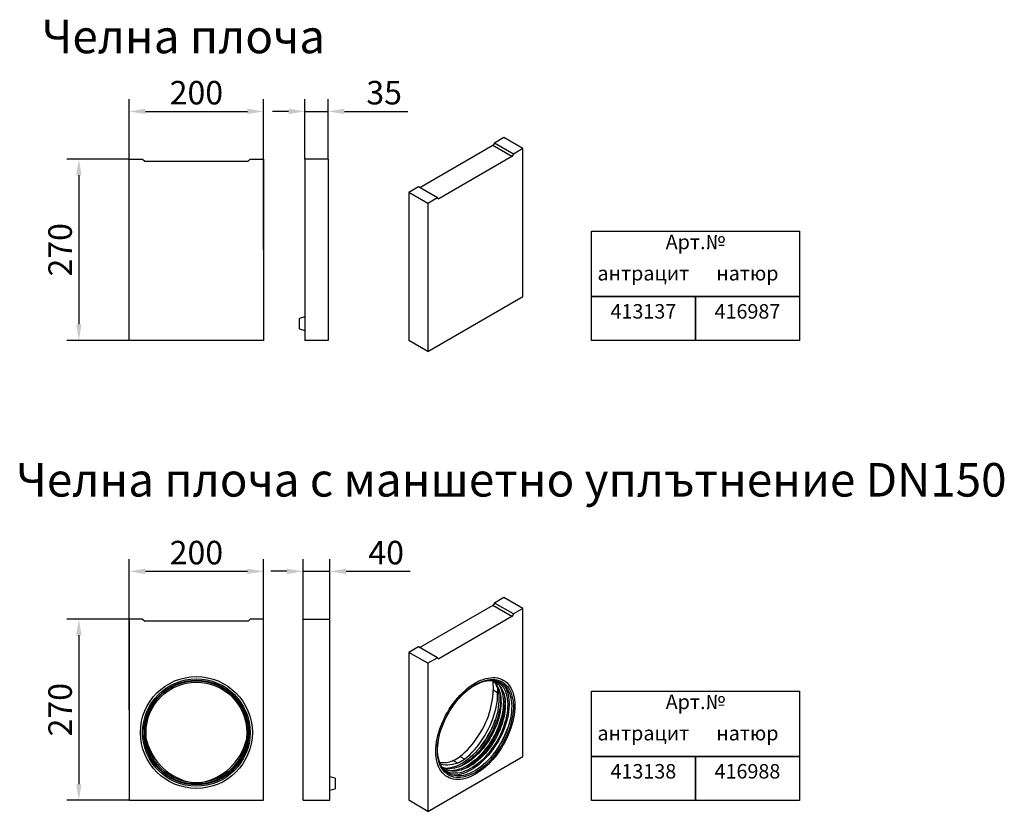
# Model space of a CAD drawing. Extents: x 275 to 6241, y 30 to 4403.
# Drawn here: x 1909 to 3374, y 741 to 1920 of the extents above; entities that cross this region are included whole.
import ezdxf
from ezdxf.enums import TextEntityAlignment as Align

# ---------------------------------------------------------------- set-up
doc = ezdxf.new("R2010")
doc.units = 0
doc.layers.get('DEFPOINTS').update_dxf_attribs({"linetype": 'CONTINUOUS'})
doc.layers.add('DUENN-18', color=10, linetype='CONTINUOUS')
doc.layers.add('P-ANNO-TEXT', color=2, linetype='CONTINUOUS')
doc.styles.get("Standard").update_dxf_attribs({"font": 'arial.ttf'})
doc.styles.add('STANDARD-ANSI', font='arial.ttf')
doc.dimstyles.get("Standard").update_dxf_attribs({"dimscale": 10, "dimtxt": 3.5, "dimasz": 2.4, "dimexe": 1.8, "dimexo": 0, "dimgap": 1, "dimtad": 1, "dimdec": 0, "dimrnd": 0.01, "dimzin": 0, "dimtxsty": 'STANDARD', "dimcen": 3, "dimclrd": 256, "dimclre": 256, "dimclrt": 7, "dimazin": 3, "dimtfac": 1, "dimtdec": 0, "dimtix": 1, "dimtmove": 0, "dimatfit": 3, "dimtolj": 1, "dimtzin": 0})

# ---------------------------------------------------------------- blocks, each defined once
blk = doc.blocks.new('*D19')
at = {"layer": 'DEFPOINTS', "color": 0}
for p in [(2271.7, 1783.2), (2071.7, 1577.1), (2271.7, 1577.1)]:
    blk.add_point(p, dxfattribs=at)
at = {"layer": 'DUENN-18'}
for p, q in [((2071.7, 1577.1), (2071.7, 1801.2)), ((2271.7, 1577.1), (2271.7, 1801.2)), ((2095.7, 1783.2), (2247.7, 1783.2))]:
    blk.add_line(p, q, dxfattribs=at)
for points in [[(2095.7, 1787.2), (2095.7, 1779.2), (2071.7, 1783.2)], [(2247.7, 1787.2), (2247.7, 1779.2), (2271.7, 1783.2)]]:
    blk.add_solid(points, dxfattribs=at)
at = {"layer": 'DUENN-18', "insert": (2171.7, 1811.1), "char_height": 35, "attachment_point": 5}
blk.add_mtext('\\A1;200', dxfattribs=at)
blk = doc.blocks.new('*D20')
at = {"layer": 'DEFPOINTS', "color": 0}
for p in [(2071.7, 1712.1), (1996.7, 1442.1), (2071.7, 1442.1)]:
    blk.add_point(p, dxfattribs=at)
at = {"layer": 'DUENN-18'}
for p, q in [((2071.7, 1712.1), (1978.7, 1712.1)), ((1996.7, 1688.1), (1996.7, 1466.1)), ((2071.7, 1442.1), (1978.7, 1442.1))]:
    blk.add_line(p, q, dxfattribs=at)
for points in [[(1992.7, 1688.1), (2000.7, 1688.1), (1996.7, 1712.1)], [(1992.7, 1466.1), (2000.7, 1466.1), (1996.7, 1442.1)]]:
    blk.add_solid(points, dxfattribs=at)
at = {"layer": 'DUENN-18', "insert": (1968.8, 1577.1), "char_height": 35, "attachment_point": 5, "rotation": 90}
blk.add_mtext('\\A1;270', dxfattribs=at)
blk = doc.blocks.new('*D21')
at = {"layer": 'DEFPOINTS', "color": 0}
for p in [(2368, 1783.2), (2333, 1712.1), (2368, 1712.1)]:
    blk.add_point(p, dxfattribs=at)
at = {"layer": 'DUENN-18'}
for p, q in [((2333, 1712.1), (2333, 1801.2)), ((2368, 1712.1), (2368, 1801.2)), ((2309, 1783.2), (2285, 1783.2)), ((2333, 1783.2), (2368, 1783.2)), ((2392, 1783.2), (2486.4, 1783.2))]:
    blk.add_line(p, q, dxfattribs=at)
for points in [[(2309, 1787.2), (2309, 1779.2), (2333, 1783.2)], [(2392, 1787.2), (2392, 1779.2), (2368, 1783.2)]]:
    blk.add_solid(points, dxfattribs=at)
at = {"layer": 'DUENN-18', "insert": (2451.2, 1811.1), "char_height": 35, "attachment_point": 5}
blk.add_mtext('\\A1;35', dxfattribs=at)
blk = doc.blocks.new('*D22')
at = {"layer": 'DEFPOINTS', "color": 0}
for p in [(2271.7, 1098.2), (2071.7, 892.1), (2271.7, 892.1)]:
    blk.add_point(p, dxfattribs=at)
at = {"layer": 'DUENN-18'}
for p, q in [((2071.7, 892.1), (2071.7, 1116.2)), ((2271.7, 892.1), (2271.7, 1116.2)), ((2095.7, 1098.2), (2247.7, 1098.2))]:
    blk.add_line(p, q, dxfattribs=at)
for points in [[(2095.7, 1102.2), (2095.7, 1094.2), (2071.7, 1098.2)], [(2247.7, 1102.2), (2247.7, 1094.2), (2271.7, 1098.2)]]:
    blk.add_solid(points, dxfattribs=at)
at = {"layer": 'DUENN-18', "insert": (2171.7, 1126.1), "char_height": 35, "attachment_point": 5}
blk.add_mtext('\\A1;200', dxfattribs=at)
blk = doc.blocks.new('*D23')
at = {"layer": 'DEFPOINTS', "color": 0}
for p in [(2071.7, 1027.1), (1996.7, 757.1), (2071.7, 757.1)]:
    blk.add_point(p, dxfattribs=at)
at = {"layer": 'DUENN-18'}
for p, q in [((2071.7, 1027.1), (1978.7, 1027.1)), ((1996.7, 1003.1), (1996.7, 781.1)), ((2071.7, 757.1), (1978.7, 757.1))]:
    blk.add_line(p, q, dxfattribs=at)
for points in [[(1992.7, 1003.1), (2000.7, 1003.1), (1996.7, 1027.1)], [(1992.7, 781.1), (2000.7, 781.1), (1996.7, 757.1)]]:
    blk.add_solid(points, dxfattribs=at)
at = {"layer": 'DUENN-18', "insert": (1968.8, 892.1), "char_height": 35, "attachment_point": 5, "rotation": 90}
blk.add_mtext('\\A1;270', dxfattribs=at)
blk = doc.blocks.new('*D24')
at = {"layer": 'DEFPOINTS', "color": 0}
for p in [(2370.5, 1098.2), (2330.5, 1027.1), (2370.5, 1027.1)]:
    blk.add_point(p, dxfattribs=at)
at = {"layer": 'DUENN-18'}
for p, q in [((2330.5, 1027.1), (2330.5, 1116.2)), ((2370.5, 1027.1), (2370.5, 1116.2)), ((2306.5, 1098.2), (2282.5, 1098.2)), ((2330.5, 1098.2), (2370.5, 1098.2)), ((2394.5, 1098.2), (2489.9, 1098.2))]:
    blk.add_line(p, q, dxfattribs=at)
for points in [[(2306.5, 1102.2), (2306.5, 1094.2), (2330.5, 1098.2)], [(2394.5, 1102.2), (2394.5, 1094.2), (2370.5, 1098.2)]]:
    blk.add_solid(points, dxfattribs=at)
at = {"layer": 'DUENN-18', "insert": (2454.2, 1126.1), "char_height": 35, "attachment_point": 5}
blk.add_mtext('\\A1;40', dxfattribs=at)

msp = doc.modelspace()

# ---------------------------------------------------------------- linework, layer by layer
at = {"layer": 'DUENN-18', "linetype": 'CONTINUOUS'}
for p, q in [((2613.2, 1732.3, -156.4), (2504.3, 1669.5, -156.4)), ((2615.3, 1736, -156.4), (2613.2, 1732.3, -156.4)), ((2641.4, 1716, -156.4), (2613.2, 1732.3, -156.4)), ((2629.4, 1744.2, -156.4), (2615.3, 1736, -156.4)), ((2643.6, 1719.7, -156.4), (2615.3, 1736, -156.4)), ((2657.7, 1727.8, -156.4), (2629.4, 1744.2, -156.4)), ((2641.4, 1716, -156.4), (2532.5, 1653.1, -156.4)), ((2643.6, 1719.7, -156.4), (2641.4, 1716, -156.4)), ((2657.7, 1727.8, -156.4), (2643.6, 1719.7, -156.4)), ((2657.7, 1507.4, -156.4), (2657.7, 1727.8, -156.4)), ((2071.7, 1712.1, -156.4), (2091.7, 1712.1, -156.4)), ((2071.7, 1442.1, -156.4), (2071.7, 1712.1, -156.4)), ((2091.7, 1712.1, -156.4), (2094.7, 1709.1, -156.4)), ((2094.7, 1709.1, -156.4), (2248.7, 1709.1, -156.4)), ((2251.7, 1712.1, -156.4), (2248.7, 1709.1, -156.4)), ((2251.7, 1712.1, -156.4), (2271.7, 1712.1, -156.4)), ((2271.7, 1712.1, -156.4), (2271.7, 1442.1, -156.4)), ((2333, 1712.1, -156.4), (2333, 1442.1, -156.4)), ((2368, 1712.1, -156.4), (2333, 1712.1, -156.4)), ((2368, 1712.1, -156.4), (2368, 1442.1, -156.4)), ((2502.1, 1670.7, -156.4), (2488, 1662.5, -156.4)), ((2516.3, 1646.2, -156.4), (2488, 1662.5, -156.4)), ((2488, 1662.5, -156.4), (2488, 1442.1, -156.4)), ((2530.4, 1654.4, -156.4), (2502.1, 1670.7, -156.4)), ((2530.4, 1654.4, -156.4), (2516.3, 1646.2, -156.4)), ((2516.3, 1646.2, -156.4), (2516.3, 1425.7, -156.4)), ((2530.4, 1654.4, -156.4), (2532.5, 1653.1, -156.4)), ((2516.3, 1425.7, -156.4), (2657.7, 1507.4, -156.4)), ((2333, 1477.1, -156.4), (2325, 1474.9, -156.4)), ((2325, 1467.1, -156.4), (2325, 1474.9, -156.4)), ((2325, 1459.2, -156.4), (2325, 1467.1, -156.4)), ((2325, 1459.2, -156.4), (2333, 1457.1, -156.4)), ((2271.7, 1442.1, -156.4), (2071.7, 1442.1, -156.4)), ((2368, 1442.1, -156.4), (2333, 1442.1, -156.4)), ((2516.3, 1425.7, -156.4), (2488, 1442.1, -156.4)), ((2629.4, 1059.2, -156.4), (2615.3, 1051, -156.4)), ((2657.7, 1042.8, -156.4), (2629.4, 1059.2, -156.4)), ((2613.2, 1047.3, -156.4), (2504.3, 984.5, -156.4)), ((2615.3, 1051, -156.4), (2613.2, 1047.3, -156.4)), ((2641.4, 1031, -156.4), (2613.2, 1047.3, -156.4)), ((2643.6, 1034.7, -156.4), (2615.3, 1051, -156.4)), ((2657.7, 1042.8, -156.4), (2643.6, 1034.7, -156.4)), ((2657.7, 822.4, -156.4), (2657.7, 1042.8, -156.4)), ((2071.7, 1027.1, -156.4), (2071.7, 757.1, -156.4)), ((2091.7, 1027.1, -156.4), (2071.7, 1027.1, -156.4)), ((2091.7, 1027.1, -156.4), (2094.7, 1024.1, -156.4)), ((2251.7, 1027.1, -156.4), (2248.7, 1024.1, -156.4)), ((2271.7, 1027.1, -156.4), (2251.7, 1027.1, -156.4)), ((2271.7, 757.1, -156.4), (2271.7, 1027.1, -156.4)), ((2330.5, 757.1, -156.4), (2330.5, 1027.1, -156.4)), ((2330.5, 1027.1, -156.4), (2370.5, 1027.1, -156.4)), ((2370.5, 757.1, -156.4), (2370.5, 1027.1, -156.4)), ((2641.4, 1031, -156.4), (2532.5, 968.1, -156.4)), ((2643.6, 1034.7, -156.4), (2641.4, 1031, -156.4)), ((2248.7, 1024.1, -156.4), (2094.7, 1024.1, -156.4)), ((2502.1, 985.7, -156.4), (2488, 977.5, -156.4)), ((2530.4, 969.4, -156.4), (2502.1, 985.7, -156.4)), ((2516.3, 961.2, -156.4), (2488, 977.5, -156.4)), ((2488, 977.5, -156.4), (2488, 757.1, -156.4)), ((2530.4, 969.4, -156.4), (2516.3, 961.2, -156.4)), ((2530.4, 969.4, -156.4), (2532.5, 968.1, -156.4)), ((2516.3, 961.2, -156.4), (2516.3, 740.7, -156.4)), ((2613, 935.2, -156.4), (2613.3, 921.3, -156.4)), ((2619.9, 923.8, -156.4), (2620, 917, -156.4)), ((2620, 917, -156.4), (2613.3, 921.3, -156.4)), ((2516.3, 740.7, -156.4), (2657.7, 822.4, -156.4)), ((2571, 818.6, -156.4), (2564, 822.3, -156.4)), ((2560.6, 812.6, -156.4), (2553.4, 816.2, -156.4)), ((2378.5, 789.9, -156.4), (2370.5, 792.1, -156.4)), ((2378.5, 789.9, -156.4), (2378.5, 774.2, -156.4)), ((2370.5, 772.1, -156.4), (2378.5, 774.2, -156.4)), ((2071.7, 757.1, -156.4), (2271.7, 757.1, -156.4)), ((2330.5, 757.1, -156.4), (2370.5, 757.1, -156.4)), ((2516.3, 740.7, -156.4), (2488, 757.1, -156.4))]:
    msp.add_line(p, q, dxfattribs=at)
at = {"layer": 'DUENN-18'}
for p, q in [((2914.6, 1507.4, -156.4), (2914.6, 1441.8, -156.4)), ((3069.4, 1507.4, -156.4), (3069.4, 1441.8, -156.4)), ((2914.6, 822.4, -156.4), (2914.6, 756.8, -156.4)), ((3069.4, 822.4, -156.4), (3069.4, 756.8, -156.4))]:
    msp.add_line(p, q, dxfattribs=at)
at = {"layer": 'DUENN-18', "elevation": -156.4}
for points in [[(2759.7, 1604.7), (3069.4, 1604.7), (3069.4, 1507.4), (2759.7, 1507.4)], [(2759.7, 1507.4), (2914.6, 1507.4), (2914.6, 1441.8), (2759.7, 1441.8)], [(2914.6, 1507.4), (3069.4, 1507.4), (3069.4, 1441.8), (2914.6, 1441.8)], [(2759.7, 919.7), (3069.4, 919.7), (3069.4, 822.4), (2759.7, 822.4)], [(2759.7, 822.4), (2914.6, 822.4), (2914.6, 756.8), (2759.7, 756.8)], [(2914.6, 822.4), (3069.4, 822.4), (3069.4, 756.8), (2914.6, 756.8)]]:
    msp.add_lwpolyline(points, close=True, dxfattribs=at)
at = {"layer": 'DUENN-18', "linetype": 'CONTINUOUS', "elevation": -156.4, "flags": 128}
for points in [[(2587, 932), (2590.8, 934.1), (2594.7, 935.9), (2598.5, 937.3), (2602.2, 938.5), (2605.9, 939.3), (2609.5, 939.8), (2613, 940), (2616.4, 939.9), (2619.7, 939.4), (2622.8, 938.6), (2625.8, 937.5), (2628.6, 936.1), (2631.2, 934.4), (2633.7, 932.4), (2635.9, 930), (2638, 927.4), (2639.8, 924.6), (2641.4, 921.4), (2642.7, 918.1), (2643.8, 914.4), (2644.7, 910.6), (2645.4, 906.6), (2645.7, 902.4), (2645.9, 898), (2645.7, 893.5), (2645.4, 888.8), (2644.7, 884.1), (2643.8, 879.3), (2642.7, 874.4), (2641.4, 869.4), (2639.8, 864.4), (2638, 859.5), (2635.9, 854.5), (2633.7, 849.6), (2631.2, 844.8), (2628.6, 840), (2625.8, 835.3), (2622.8, 830.8), (2619.7, 826.4), (2616.4, 822.1), (2613, 818.1), (2609.5, 814.2), (2605.9, 810.6), (2602.2, 807.2), (2598.5, 804), (2594.7, 801.1), (2590.8, 798.4), (2587, 796.1), (2583.1, 794), (2579.3, 792.2), (2575.5, 790.7), (2571.8, 789.6), (2568.1, 788.7), (2564.5, 788.2), (2561, 788), (2557.6, 788.2), (2554.3, 788.6), (2551.2, 789.4), (2548.2, 790.5), (2545.4, 791.9), (2542.7, 793.7), (2540.3, 795.7), (2538, 798), (2536, 800.6), (2534.2, 803.5), (2532.6, 806.6), (2531.2, 810), (2530.1, 813.6), (2529.3, 817.4), (2528.6, 821.5), (2528.2, 825.7), (2528.1, 830), (2528.2, 834.6), (2528.6, 839.2), (2529.3, 844), (2530.1, 848.8), (2531.2, 853.7), (2532.6, 858.6), (2534.2, 863.6), (2536, 868.6), (2538, 873.5), (2540.3, 878.4), (2542.7, 883.3), (2545.4, 888.1), (2548.2, 892.7), (2551.2, 897.3), (2554.3, 901.7), (2557.6, 905.9), (2561, 910), (2564.5, 913.8), (2568.1, 917.5), (2571.8, 920.9), (2575.5, 924.1), (2579.3, 927), (2583.1, 929.6), (2587, 932)], [(2587, 932), (2590.8, 934.1), (2594.7, 935.9), (2598.5, 937.3), (2602.2, 938.5), (2605.9, 939.3), (2609.5, 939.8), (2613, 940), (2616.4, 939.9), (2619.7, 939.4), (2622.8, 938.6), (2625.8, 937.5), (2628.6, 936.1), (2631.2, 934.4), (2633.7, 932.4), (2635.9, 930), (2638, 927.4), (2639.8, 924.6), (2641.4, 921.4), (2642.7, 918.1), (2643.8, 914.4), (2644.7, 910.6), (2645.4, 906.6), (2645.7, 902.4), (2645.9, 898), (2645.7, 893.5), (2645.4, 888.8), (2644.7, 884.1), (2643.8, 879.3), (2642.7, 874.4), (2641.4, 869.4), (2639.8, 864.4), (2638, 859.5), (2635.9, 854.5), (2633.7, 849.6), (2631.2, 844.8), (2628.6, 840), (2625.8, 835.3), (2622.8, 830.8), (2619.7, 826.4), (2616.4, 822.1), (2613, 818.1), (2609.5, 814.2), (2605.9, 810.6), (2602.2, 807.2), (2598.5, 804), (2594.7, 801.1), (2590.8, 798.4), (2587, 796.1), (2583.1, 794), (2579.3, 792.2), (2575.5, 790.7), (2571.8, 789.6), (2568.1, 788.7), (2564.5, 788.2), (2561, 788), (2557.6, 788.2), (2554.3, 788.6), (2551.2, 789.4), (2548.2, 790.5), (2545.4, 791.9), (2542.7, 793.7), (2540.3, 795.7), (2538, 798), (2536, 800.6), (2534.2, 803.5), (2532.6, 806.6), (2531.2, 810), (2530.1, 813.6), (2529.3, 817.4), (2528.6, 821.5), (2528.2, 825.7), (2528.1, 830), (2528.2, 834.6), (2528.6, 839.2), (2529.3, 844), (2530.1, 848.8), (2531.2, 853.7), (2532.6, 858.6), (2534.2, 863.6), (2536, 868.6), (2538, 873.5), (2540.3, 878.4), (2542.7, 883.3), (2545.4, 888.1), (2548.2, 892.7), (2551.2, 897.3), (2554.3, 901.7), (2557.6, 905.9), (2561, 910), (2564.5, 913.8), (2568.1, 917.5), (2571.8, 920.9), (2575.5, 924.1), (2579.3, 927), (2583.1, 929.6), (2587, 932)], [(2587, 929.4), (2590.8, 931.4), (2594.5, 933.1), (2598.3, 934.5), (2601.9, 935.7), (2605.5, 936.4), (2609.1, 936.9), (2612.5, 937.1), (2615.8, 936.9), (2619, 936.4), (2622, 935.5), (2624.9, 934.4), (2627.7, 932.9), (2630.2, 931.1), (2632.5, 929.1), (2634.7, 926.7), (2636.6, 924.1), (2638.3, 921.1), (2639.8, 918), (2641, 914.6), (2642, 910.9), (2642.8, 907.1), (2643.3, 903.1), (2643.5, 898.8), (2643.5, 894.5), (2643.3, 890), (2642.8, 885.4), (2642, 880.7), (2641, 875.9), (2639.8, 871), (2638.3, 866.2), (2636.6, 861.3), (2634.7, 856.4), (2632.5, 851.6), (2630.2, 846.8), (2627.7, 842.1), (2624.9, 837.5), (2622, 833), (2619, 828.7), (2615.8, 824.5), (2612.5, 820.5), (2609.1, 816.6), (2605.5, 813), (2601.9, 809.7), (2598.3, 806.5), (2594.5, 803.6), (2590.8, 801), (2587, 798.7), (2583.2, 796.7), (2579.4, 794.9), (2575.7, 793.5), (2572, 792.4), (2568.4, 791.6), (2564.9, 791.1), (2561.5, 791), (2558.2, 791.2), (2555, 791.7), (2551.9, 792.5), (2549, 793.7), (2546.3, 795.1), (2543.8, 796.9), (2541.4, 799), (2539.3, 801.4), (2537.4, 804), (2535.7, 806.9), (2534.2, 810.1), (2533, 813.5), (2532, 817.1), (2531.2, 821), (2530.7, 825), (2530.5, 829.2), (2530.5, 833.6), (2530.7, 838.1), (2531.2, 842.7), (2532, 847.4), (2533, 852.2), (2534.2, 857), (2535.7, 861.9), (2537.4, 866.8), (2539.3, 871.7), (2541.4, 876.5), (2543.8, 881.3), (2546.3, 886), (2549, 890.6), (2551.9, 895.1), (2555, 899.4), (2558.2, 903.6), (2561.5, 907.6), (2564.9, 911.4), (2568.4, 915), (2572, 918.4), (2575.7, 921.5), (2579.4, 924.4), (2583.2, 927), (2587, 929.4)], [(2585.9, 928.3), (2589.7, 930.3), (2593.4, 932), (2597, 933.4), (2600.7, 934.5), (2604.2, 935.3), (2607.7, 935.7), (2611, 935.8), (2614.3, 935.6), (2617.4, 935.1), (2620.4, 934.3), (2623.2, 933.1), (2625.9, 931.6), (2628.4, 929.8), (2630.7, 927.7), (2632.7, 925.4), (2634.6, 922.7), (2636.2, 919.8), (2637.6, 916.6), (2638.8, 913.2), (2639.8, 909.6), (2640.4, 905.8), (2640.9, 901.7), (2641.1, 897.6), (2641, 893.2), (2640.7, 888.7), (2640.1, 884.2), (2639.3, 879.5), (2638.3, 874.8), (2637, 870), (2635.4, 865.2), (2633.7, 860.4), (2631.7, 855.6), (2629.5, 850.8), (2627.2, 846.1), (2624.6, 841.5), (2621.9, 837.1), (2618.9, 832.7), (2615.9, 828.5), (2612.7, 824.4), (2609.4, 820.5), (2606, 816.9), (2602.4, 813.4), (2598.8, 810.2), (2595.2, 807.2), (2591.5, 804.5), (2587.8, 802.1), (2584.1, 799.9), (2580.3, 798.1), (2576.7, 796.5), (2573, 795.3), (2569.4, 794.3), (2565.9, 793.7), (2562.5, 793.5), (2559.2, 793.5), (2556, 793.9), (2552.9, 794.6), (2550, 795.6), (2547.3, 796.9), (2544.7, 798.5), (2542.3, 800.5), (2540.1, 802.7), (2538.2, 805.2), (2536.4, 808), (2534.9, 811), (2533.6, 814.3), (2532.5, 817.9), (2531.7, 821.6), (2531.2, 825.5), (2530.8, 829.6), (2530.8, 833.9), (2531, 838.3), (2531.4, 842.8), (2532.1, 847.4), (2533, 852.1), (2534.2, 856.9), (2535.6, 861.7), (2536.1, 863)], [(2611.8, 935.8), (2612.3, 935.6), (2615, 934.4), (2617.6, 932.9), (2620, 931), (2622.1, 928.9), (2624.1, 926.5), (2625.9, 923.8), (2627.4, 920.8), (2628.7, 917.6), (2629.8, 914.2), (2630.6, 910.5), (2631.1, 906.7), (2631.5, 902.7), (2631.5, 898.5), (2631.3, 894.1), (2630.9, 889.7), (2630.2, 885.1), (2629.3, 880.5), (2628.1, 875.8), (2626.7, 871.1), (2625, 866.4), (2623.2, 861.7), (2621.1, 857), (2618.8, 852.4), (2616.3, 847.8), (2613.7, 843.4), (2610.8, 839.1), (2607.9, 834.9), (2604.8, 830.9), (2601.5, 827), (2598.2, 823.4), (2594.7, 820), (2591.2, 816.8), (2587.6, 813.9), (2584, 811.2), (2580.3, 808.8), (2576.7, 806.7), (2573, 804.8), (2569.4, 803.3), (2565.8, 802.1), (2562.3, 801.3), (2558.8, 800.7), (2555.5, 800.5), (2552.3, 800.6), (2549.1, 801), (2546.2, 801.7), (2543.3, 802.8), (2540.7, 804.2), (2538.2, 805.9), (2537.2, 806.7)], [(2612.7, 935.5), (2613.6, 934.7), (2615.8, 932.6), (2617.8, 930.2), (2619.5, 927.5), (2621, 924.5), (2622.3, 921.3), (2623.4, 917.9), (2624.2, 914.2), (2624.8, 910.4), (2625.1, 906.3), (2625.2, 902.2), (2625, 897.8), (2624.5, 893.4), (2623.8, 888.8), (2622.9, 884.2), (2621.7, 879.5), (2620.3, 874.8), (2618.7, 870.1), (2616.8, 865.4), (2614.7, 860.7), (2612.4, 856), (2610, 851.5), (2607.3, 847.1), (2604.5, 842.7), (2601.5, 838.6), (2598.4, 834.5), (2595.1, 830.7), (2591.8, 827.1), (2588.4, 823.7), (2584.8, 820.5), (2581.2, 817.5), (2577.6, 814.9), (2574, 812.5), (2570.3, 810.3), (2566.7, 808.5), (2563, 807), (2559.4, 805.8), (2555.9, 804.9), (2552.5, 804.4), (2549.1, 804.1), (2545.9, 804.2), (2542.8, 804.7), (2539.8, 805.4), (2538, 806)], [(2618.1, 934.9), (2620.1, 933.8), (2622.5, 932), (2624.8, 930), (2626.8, 927.6), (2628.7, 925), (2630.3, 922.1), (2631.7, 919), (2632.8, 915.7), (2633.8, 912.1), (2634.4, 908.3), (2634.9, 904.3), (2635.1, 900.2), (2635, 895.9), (2634.7, 891.5), (2634.1, 887), (2633.3, 882.4), (2632.3, 877.7), (2631, 873), (2629.5, 868.2), (2627.8, 863.5), (2625.8, 858.8), (2623.7, 854.1), (2621.3, 849.4), (2618.8, 844.9), (2616.1, 840.5), (2613.2, 836.2), (2610.2, 832), (2607, 828), (2603.8, 824.2), (2600.4, 820.5), (2596.9, 817.1), (2593.4, 813.9), (2589.8, 811), (2586.1, 808.3), (2582.5, 805.9), (2578.8, 803.8), (2575.1, 802), (2571.5, 800.4), (2567.9, 799.2), (2564.3, 798.3), (2560.9, 797.7), (2557.5, 797.4), (2554.2, 797.5), (2551, 797.8), (2548, 798.5), (2545.2, 799.5), (2542.4, 800.8), (2541.1, 801.6)], [(2616.9, 931.3), (2617.1, 930.8), (2618.6, 927.6), (2619.7, 924.2), (2620.7, 920.6), (2621.4, 916.8), (2621.8, 912.8), (2622, 908.6), (2621.9, 904.2), (2621.6, 899.8), (2621, 895.2), (2620.2, 890.5), (2619.2, 885.8), (2617.9, 881), (2616.4, 876.2), (2614.6, 871.4), (2612.6, 866.6), (2610.4, 861.9), (2608.1, 857.2), (2605.5, 852.6), (2602.8, 848.1), (2599.9, 843.7), (2596.8, 839.5), (2593.6, 835.4), (2590.3, 831.6), (2586.9, 827.9), (2583.3, 824.4), (2579.8, 821.2), (2576.1, 818.2), (2572.4, 815.5), (2568.7, 813.1), (2565, 810.9), (2561.3, 809.1), (2557.6, 807.5), (2553.9, 806.3), (2550.3, 805.4), (2546.8, 804.8), (2543.7, 804.5)], [(2622.2, 928.8), (2622.3, 928.7), (2623.9, 925.8), (2625.3, 922.7), (2626.5, 919.3), (2627.4, 915.7), (2628.1, 912), (2628.5, 908), (2628.7, 903.9), (2628.6, 899.6), (2628.3, 895.2), (2627.8, 890.7), (2627, 886), (2625.9, 881.4), (2624.6, 876.6), (2623.1, 871.9), (2621.4, 867.2), (2619.5, 862.4), (2617.3, 857.7), (2615, 853.1), (2612.4, 848.6), (2609.7, 844.1), (2606.9, 839.8), (2603.8, 835.7), (2600.7, 831.7), (2597.4, 827.8), (2594, 824.2), (2590.6, 820.8), (2587, 817.6), (2583.4, 814.7), (2579.8, 812), (2576.1, 809.6), (2572.4, 807.5), (2568.8, 805.6), (2565.1, 804.1), (2561.5, 802.9), (2558, 802), (2554.5, 801.4), (2551.1, 801.1), (2548.5, 801.1)], [(2629.4, 928.9), (2630.2, 927.7), (2631.9, 924.8), (2633.4, 921.7), (2634.7, 918.2), (2635.7, 914.6), (2636.4, 910.8), (2636.9, 906.7), (2637.2, 902.5), (2637.2, 898.2), (2636.9, 893.7), (2636.4, 889), (2635.7, 884.3), (2634.7, 879.5), (2633.4, 874.7), (2631.9, 869.8), (2630.2, 864.9), (2628.3, 860.1), (2626.2, 855.2), (2623.8, 850.5), (2621.3, 845.8), (2618.6, 841.2), (2615.7, 836.7), (2612.6, 832.3), (2609.5, 828.1), (2606.1, 824.1), (2602.7, 820.3), (2599.2, 816.7), (2595.6, 813.3), (2591.9, 810.2), (2588.2, 807.3), (2584.4, 804.7), (2580.6, 802.4), (2576.8, 800.3), (2573.1, 798.6), (2569.4, 797.2), (2565.7, 796.1), (2562.1, 795.3), (2558.5, 794.8), (2555.1, 794.7), (2552, 794.8)], [(2624.1, 914.8), (2624.2, 914.1), (2624.4, 909.9), (2624.4, 905.5), (2624.2, 901), (2623.7, 896.4), (2622.9, 891.7), (2621.9, 886.9), (2620.7, 882), (2619.2, 877.2), (2617.5, 872.3), (2615.6, 867.4), (2613.4, 862.6), (2611.1, 857.8), (2608.6, 853.1), (2605.8, 848.5), (2603, 844), (2599.9, 839.7), (2596.7, 835.5), (2593.4, 831.5), (2590, 827.7), (2586.5, 824.1), (2582.8, 820.7), (2579.2, 817.5), (2575.4, 814.7), (2571.7, 812.1), (2567.9, 809.7), (2564.1, 807.7), (2561.6, 806.5)], [(2564, 822.3), (2567.8, 825.5), (2571.5, 828.8), (2575.1, 832.5), (2578.7, 836.3), (2582.2, 840.4), (2585.5, 844.6), (2588.7, 849), (2591.8, 853.5), (2594.6, 858.2), (2597.4, 862.9), (2599.9, 867.8), (2602.2, 872.7), (2604.4, 877.7), (2606.3, 882.7), (2608, 887.7), (2609.5, 892.7), (2610.7, 897.7), (2611.7, 902.6), (2612.5, 907.4), (2613, 912.2), (2613.3, 916.8), (2613.3, 921.3)], [(2630.5, 911.1), (2630.5, 910.4), (2630.8, 906.2), (2630.8, 901.8), (2630.5, 897.3), (2630, 892.7), (2629.3, 888), (2628.3, 883.2), (2627, 878.4), (2625.6, 873.5), (2623.9, 868.6), (2621.9, 863.8), (2619.8, 858.9), (2617.5, 854.1), (2614.9, 849.4), (2612.2, 844.8), (2609.3, 840.3), (2606.3, 836), (2603.1, 831.8), (2599.8, 827.8), (2596.3, 824), (2592.8, 820.4), (2589.2, 817), (2585.5, 813.9), (2581.8, 811), (2578, 808.4), (2574.3, 806.1), (2570.5, 804), (2568, 802.8)], [(2571, 818.6), (2574.7, 821.7), (2578.5, 825.1), (2582.1, 828.7), (2585.6, 832.5), (2589.1, 836.5), (2592.4, 840.7), (2595.6, 845.1), (2598.6, 849.6), (2601.5, 854.2), (2604.2, 859), (2606.7, 863.8), (2609, 868.7), (2611.1, 873.7), (2613, 878.6), (2614.7, 883.6), (2616.2, 888.6), (2617.5, 893.5), (2618.5, 898.4), (2619.2, 903.2), (2619.7, 907.9), (2620, 912.5), (2620, 917)], [(2560.6, 812.6), (2556.8, 811.4), (2553.1, 810.5), (2549.5, 809.9), (2545.9, 809.6), (2542.5, 809.7), (2539.2, 810), (2536, 810.7), (2534.9, 811.1)]]:
    msp.add_lwpolyline(points, dxfattribs=at)
at = {"layer": 'DUENN-18', "linetype": 'CONTINUOUS'}
for radius in [83.3, 80, 78, 77, 75]:
    msp.add_circle((2171.7, 858.1, -156.4), radius, dxfattribs=at)
for centre, radius, start, end in [((2635.5, 845.2, -156.4), 96.8, 120.7789, 139.0357), ((2488.6, 920.8, -156.4), 135.3, 318.7902, 341.2152), ((2507.7, 909.8, -156.4), 135.3, 318.7902, 341.2152), ((2180, 867.3, -156.4), 85, 194.6119, 259.3971), ((2163.4, 867.3, -156.4), 85, 280.6029, 345.3881), ((2539.9, 851.8, -156.4), 38, 290.7878, 309.2069), ((2537.5, 857.4, -156.4), 44.2, 265.3866, 291.1521), ((2547.2, 847.7, -156.4), 37.5, 290.7878, 309.2069), ((2171.7, 823.1, -156.4), 40, 259.3971, 280.6029)]:
    msp.add_arc(centre, radius, start, end, dxfattribs=at)

# ---------------------------------------------------------------- texts
at = {"layer": 'DUENN-18', "style": 'STANDARD-ANSI'}
for s, p in [('Арт.№', (2914.6, 1578)), ('антрацит', (2837.1, 1531.4)), ('натюр', (2992, 1531.4)), ('413137', (2837.1, 1474.6)), ('416987', (2992, 1474.6)), ('Арт.№', (2914.6, 893)), ('антрацит', (2837.1, 846.4)), ('натюр', (2992, 846.4)), ('413138', (2837.1, 789.6)), ('416988', (2992, 789.6))]:
    msp.add_text(s, height=21.54, dxfattribs=at).set_placement(p, align=Align.CENTER)
at = {"layer": 'P-ANNO-TEXT', "insert": (1941.5, 1894.8, 312.9), "char_height": 50, "attachment_point": 4}
msp.add_mtext('\\A1;Челна плоча ', dxfattribs=at)
at = {"layer": 'P-ANNO-TEXT', "insert": (1903.5, 1259.5, 156.4), "char_height": 50, "width": 1615.034, "attachment_point": 1}
msp.add_mtext('\\A1;Челна плоча с маншетно уплътнение DN150', dxfattribs=at)

# ---------------------------------------------------------------- dimensions: what is measured, and where the dimension line sits
at = {"layer": 'DUENN-18'}
for base, p1, p2, picture, middle in [((2271.7, 1783.2, -156.4), (2071.7, 1577.1, -156.4), (2271.7, 1577.1, -156.4), '*D19', (2171.7, 1811.1, -156.4)), ((2271.7, 1098.2, -156.4), (2071.7, 892.1, -156.4), (2271.7, 892.1, -156.4), '*D22', (2171.7, 1126.1, -156.4))]:
    dim = msp.add_linear_dim(base=base, p1=p1, p2=p2, dimstyle='STANDARD', override={"dimclrt": 256}, dxfattribs=at)
    dim.commit()
    dim.dimension.update_dxf_attribs({"geometry": picture, "text_midpoint": middle})
for base, p1, p2, picture, middle in [((2368, 1783.2, -156.4), (2333, 1712.1, -156.4), (2368, 1712.1, -156.4), '*D21', (2451.2, 1783.2, -156.4)), ((2370.5, 1098.2, -156.4), (2330.5, 1027.1, -156.4), (2370.5, 1027.1, -156.4), '*D24', (2454.2, 1098.2, -156.4))]:
    dim = msp.add_linear_dim(base=base, p1=p1, p2=p2, dimstyle='STANDARD', override={"dimclrt": 256}, dxfattribs=at)
    dim.commit()
    dim.dimension.update_dxf_attribs({"geometry": picture, "text_midpoint": middle, "dimtype": 160})
for base, p1, p2, picture, middle in [((1996.7, 1442.1, -156.4), (2071.7, 1712.1, -156.4), (2071.7, 1442.1, -156.4), '*D20', (1968.8, 1577.1, -156.4)), ((1996.7, 757.1, -156.4), (2071.7, 1027.1, -156.4), (2071.7, 757.1, -156.4), '*D23', (1968.8, 892.1, -156.4))]:
    dim = msp.add_linear_dim(base=base, p1=p1, p2=p2, angle=90, dimstyle='STANDARD', override={"dimclrt": 256}, dxfattribs=at)
    dim.commit()
    dim.dimension.update_dxf_attribs({"geometry": picture, "text_midpoint": middle})

doc.saveas('drawing.dxf')
